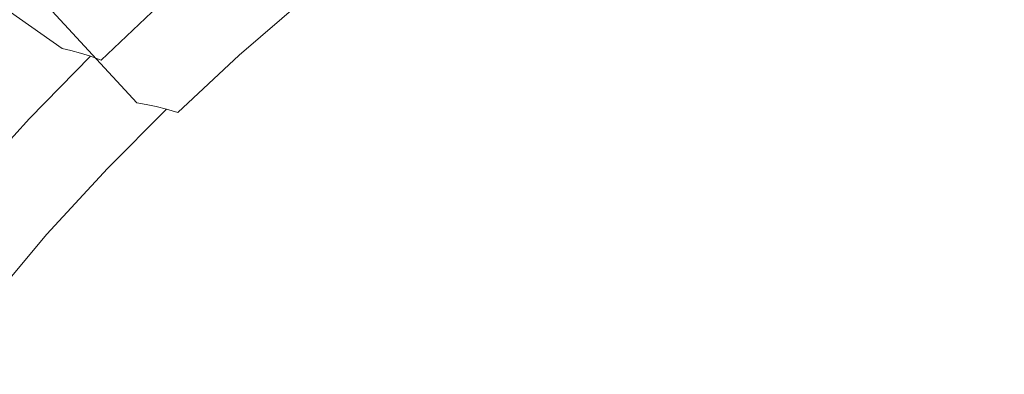
# Model space of a CAD drawing. Extents: x -832 to 832, y -358 to 358.
# Drawn here: x -464 to -385, y 71 to 99 of the extents above; entities that cross this region are included whole.
import ezdxf

# ---------------------------------------------------------------- set-up
doc = ezdxf.new("R2010")
doc.units = 0
doc.header["$LTSCALE"] = 500
doc.header["$MEASUREMENT"] = 0
doc.layers.add('BESCO_AKRYL', color=7, linetype='Continuous')
doc.layers.add('BESCO_KOLOR', color=7, linetype='Continuous')

msp = doc.modelspace()

# ---------------------------------------------------------------- linework, layer by layer
at = {"layer": 'BESCO_AKRYL', "lineweight": 0}
for points, invisible_edges in [([(-480.771, 132.893, 109.173), (-449.713, 97.222, 25.229), (-444.591, 101.683, 25.235), (-474.358, 137.82, 109.114)], 15), ([(-486.994, 127.787, 109.234), (-454.65, 92.614, 25.222), (-449.713, 97.222, 25.229), (-480.771, 132.893, 109.173)], 15), ([(-493.019, 122.498, 109.299), (-459.388, 87.849, 25.217), (-454.65, 92.614, 25.222), (-486.994, 127.787, 109.234)], 3), ([(-463.961, 22.359, 12.5), (-355.832, 127.243, 12.5), (-412.023, 95.732, 12.5), (-463.961, 22.359, 12.5)], 15), ([(-368.786, -121.285, 12.5), (-355.832, 127.243, 12.5), (-463.961, 22.359, 12.5), (-368.786, -121.285, 12.5)], 15), ([(-412.023, 95.732, 12.5), (-355.832, 127.243, 12.5), (-379.621, 115.863, 12.5), (-412.023, 95.732, 12.5)], 15), ([(-498.906, 116.945, 109.374), (-464.226, 82.62, 25.279), (-459.388, 87.849, 25.217), (-493.019, 122.498, 109.299)], 7), ([(-412.023, 95.732, 12.5), (-379.621, 115.863, 12.5), (-390.586, 109.779, 12.5), (-412.023, 95.732, 12.5)], 15), ([(-412.023, 95.732, 12.5), (-390.586, 109.779, 12.5), (-401.773, 102.87, 12.5), (-412.023, 95.732, 12.5)], 15), ([(-433.385, 103.837, 17.603), (-438.518, 99.68, 17.589), (-437.509, 99.195, 16.735), (-432.396, 103.331, 16.747)], 15), ([(-432.396, 103.331, 16.747), (-437.509, 99.195, 16.735), (-436.476, 98.665, 15.952), (-431.385, 102.779, 15.962)], 15), ([(-425.071, 98.624, 12.894), (-419.815, 102.593, 12.895), (-420.846, 103.396, 13.2), (-426.132, 99.403, 13.199)], 15), ([(-416.789, 100.03, 12.5), (-412.023, 95.732, 12.5), (-406.991, 99.357, 12.5), (-411.582, 103.732, 12.5)], 15), ([(-431.385, 102.779, 15.962), (-436.476, 98.665, 15.952), (-435.422, 98.092, 15.243), (-430.355, 102.182, 15.251)], 15), ([(-424.017, 97.817, 12.676), (-418.793, 101.763, 12.676), (-419.815, 102.593, 12.895), (-425.071, 98.624, 12.894)], 15), ([(-412.023, 95.732, 12.5), (-401.773, 102.87, 12.5), (-406.991, 99.357, 12.5), (-412.023, 95.732, 12.5)], 15), ([(-444.591, 101.683, 25.235), (-449.713, 97.222, 25.229), (-448.971, 97.101, 23.986), (-443.854, 101.554, 23.993)], 15), ([(-443.854, 101.554, 23.993), (-448.971, 97.101, 23.986), (-448.179, 96.929, 22.785), (-443.068, 101.372, 22.794)], 15), ([(-430.355, 102.182, 15.251), (-435.422, 98.092, 15.243), (-434.352, 97.478, 14.611), (-429.311, 101.544, 14.617)], 15), ([(-429.311, 101.544, 14.617), (-434.352, 97.478, 14.611), (-433.27, 96.825, 14.057), (-428.256, 100.866, 14.062)], 15), ([(-422.974, 96.985, 12.544), (-417.783, 100.907, 12.544), (-418.793, 101.763, 12.676), (-424.017, 97.817, 12.676)], 15), ([(-443.068, 101.372, 22.794), (-448.179, 96.929, 22.785), (-447.338, 96.704, 21.632), (-442.236, 101.136, 21.641)], 15), ([(-442.236, 101.136, 21.641), (-447.338, 96.704, 21.632), (-446.454, 96.43, 20.531), (-441.362, 100.848, 20.54)], 11), ([(-441.362, 100.848, 20.54), (-446.454, 96.43, 20.531), (-445.528, 96.106, 19.486), (-440.448, 100.508, 19.495)], 15), ([(-428.256, 100.866, 14.062), (-433.27, 96.825, 14.057), (-432.181, 96.136, 13.586), (-427.195, 100.152, 13.589)], 15), ([(-421.945, 96.132, 12.5), (-416.789, 100.03, 12.5), (-417.783, 100.907, 12.544), (-422.974, 96.985, 12.544)], 15), ([(-440.448, 100.508, 19.495), (-445.528, 96.106, 19.486), (-444.564, 95.733, 18.502), (-439.499, 100.119, 18.51)], 15), ([(-439.499, 100.119, 18.51), (-444.564, 95.733, 18.502), (-443.567, 95.314, 17.581), (-438.518, 99.68, 17.589)], 15), ([(-427.195, 100.152, 13.589), (-432.181, 96.136, 13.586), (-431.088, 95.414, 13.197), (-426.132, 99.403, 13.199)], 15), ([(-416.969, 91.923, 12.5), (-412.023, 95.732, 12.5), (-416.789, 100.03, 12.5), (-421.945, 96.132, 12.5)], 15), ([(-438.518, 99.68, 17.589), (-443.567, 95.314, 17.581), (-442.54, 94.849, 16.728), (-437.509, 99.195, 16.735)], 15), ([(-437.509, 99.195, 16.735), (-442.54, 94.849, 16.728), (-441.486, 94.34, 15.946), (-436.476, 98.665, 15.952)], 15), ([(-426.132, 99.403, 13.199), (-431.088, 95.414, 13.197), (-429.996, 94.661, 12.893), (-425.071, 98.624, 12.894)], 15), ([(-436.476, 98.665, 15.952), (-441.486, 94.34, 15.946), (-440.411, 93.79, 15.238), (-435.422, 98.092, 15.243)], 15), ([(-425.071, 98.624, 12.894), (-429.996, 94.661, 12.893), (-428.908, 93.88, 12.675), (-424.017, 97.817, 12.676)], 15), ([(-435.422, 98.092, 15.243), (-440.411, 93.79, 15.238), (-439.317, 93.2, 14.607), (-434.352, 97.478, 14.611)], 15), ([(-424.017, 97.817, 12.676), (-428.908, 93.88, 12.675), (-427.83, 93.075, 12.544), (-422.974, 96.985, 12.544)], 15), ([(-449.713, 97.222, 25.229), (-454.65, 92.614, 25.222), (-453.904, 92.501, 23.978), (-448.971, 97.101, 23.986)], 15), ([(-448.971, 97.101, 23.986), (-453.904, 92.501, 23.978), (-453.104, 92.338, 22.776), (-448.179, 96.929, 22.785)], 15), ([(-448.179, 96.929, 22.785), (-453.104, 92.338, 22.776), (-452.256, 92.126, 21.623), (-447.338, 96.704, 21.632)], 15), ([(-434.352, 97.478, 14.611), (-439.317, 93.2, 14.607), (-438.209, 92.572, 14.054), (-433.27, 96.825, 14.057)], 15), ([(-433.27, 96.825, 14.057), (-438.209, 92.572, 14.054), (-437.092, 91.909, 13.584), (-432.181, 96.136, 13.586)], 15), ([(-422.974, 96.985, 12.544), (-427.83, 93.075, 12.544), (-426.766, 92.249, 12.5), (-421.945, 96.132, 12.5)], 15), ([(-447.338, 96.704, 21.632), (-452.256, 92.126, 21.623), (-451.361, 91.866, 20.522), (-446.454, 96.43, 20.531)], 11), ([(-446.454, 96.43, 20.531), (-451.361, 91.866, 20.522), (-450.422, 91.558, 19.477), (-445.528, 96.106, 19.486)], 15), ([(-445.528, 96.106, 19.486), (-450.422, 91.558, 19.477), (-449.445, 91.203, 18.493), (-444.564, 95.733, 18.502)], 15), ([(-432.181, 96.136, 13.586), (-437.092, 91.909, 13.584), (-435.97, 91.214, 13.196), (-431.088, 95.414, 13.197)], 15), ([(-426.766, 92.249, 12.5), (-421.576, 88.139, 12.5), (-416.969, 91.923, 12.5), (-421.945, 96.132, 12.5)], 15), ([(-463.961, 22.359, 12.5), (-412.023, 95.732, 12.5), (-445.683, 62.588, 12.5), (-463.961, 22.359, 12.5)], 15), ([(-444.564, 95.733, 18.502), (-449.445, 91.203, 18.493), (-448.431, 90.804, 17.573), (-443.567, 95.314, 17.581)], 15), ([(-443.567, 95.314, 17.581), (-448.431, 90.804, 17.573), (-447.385, 90.36, 16.721), (-442.54, 94.849, 16.728)], 15), ([(-445.683, 62.588, 12.5), (-412.023, 95.732, 12.5), (-430.436, 80.085, 12.5), (-445.683, 62.588, 12.5)], 15), ([(-431.088, 95.414, 13.197), (-435.97, 91.214, 13.196), (-434.847, 90.489, 12.892), (-429.996, 94.661, 12.893)], 15), ([(-430.436, 80.085, 12.5), (-412.023, 95.732, 12.5), (-421.576, 88.139, 12.5), (-430.436, 80.085, 12.5)], 15), ([(-421.576, 88.139, 12.5), (-412.023, 95.732, 12.5), (-416.969, 91.923, 12.5), (-421.576, 88.139, 12.5)], 15), ([(-442.54, 94.849, 16.728), (-447.385, 90.36, 16.721), (-446.311, 89.875, 15.94), (-441.486, 94.34, 15.946)], 15), ([(-429.996, 94.661, 12.893), (-434.847, 90.489, 12.892), (-433.727, 89.736, 12.675), (-428.908, 93.88, 12.675)], 15), ([(-441.486, 94.34, 15.946), (-446.311, 89.875, 15.94), (-445.214, 89.349, 15.233), (-440.411, 93.79, 15.238)], 15), ([(-440.411, 93.79, 15.238), (-445.214, 89.349, 15.233), (-444.096, 88.785, 14.603), (-439.317, 93.2, 14.607)], 15), ([(-428.908, 93.88, 12.675), (-433.727, 89.736, 12.675), (-432.614, 88.96, 12.544), (-427.83, 93.075, 12.544)], 15), ([(-439.317, 93.2, 14.607), (-444.096, 88.785, 14.603), (-442.962, 88.185, 14.051), (-438.209, 92.572, 14.054)], 15), ([(-427.83, 93.075, 12.544), (-432.614, 88.96, 12.544), (-431.514, 88.162, 12.5), (-426.766, 92.249, 12.5)], 15), ([(-454.65, 92.614, 25.222), (-459.388, 87.849, 25.217), (-458.637, 87.745, 23.97), (-453.904, 92.501, 23.978)], 7), ([(-453.904, 92.501, 23.978), (-458.637, 87.745, 23.97), (-457.832, 87.592, 22.768), (-453.104, 92.338, 22.776)], 7), ([(-453.104, 92.338, 22.776), (-457.832, 87.592, 22.768), (-456.975, 87.393, 21.614), (-452.256, 92.126, 21.623)], 3), ([(-452.256, 92.126, 21.623), (-456.975, 87.393, 21.614), (-456.069, 87.148, 20.512), (-451.361, 91.866, 20.522)], 7), ([(-438.209, 92.572, 14.054), (-442.962, 88.185, 14.051), (-441.817, 87.55, 13.581), (-437.092, 91.909, 13.584)], 15), ([(-426.105, 84.164, 12.5), (-421.576, 88.139, 12.5), (-426.766, 92.249, 12.5), (-431.514, 88.162, 12.5)], 15), ([(-451.361, 91.866, 20.522), (-456.069, 87.148, 20.512), (-455.118, 86.857, 19.468), (-450.422, 91.558, 19.477)], 15), ([(-450.422, 91.558, 19.477), (-455.118, 86.857, 19.468), (-454.126, 86.522, 18.484), (-449.445, 91.203, 18.493)], 15), ([(-437.092, 91.909, 13.584), (-441.817, 87.55, 13.581), (-440.664, 86.884, 13.194), (-435.97, 91.214, 13.196)], 15), ([(-449.445, 91.203, 18.493), (-454.126, 86.522, 18.484), (-453.096, 86.143, 17.565), (-448.431, 90.804, 17.573)], 15), ([(-448.431, 90.804, 17.573), (-453.096, 86.143, 17.565), (-452.032, 85.723, 16.714), (-447.385, 90.36, 16.721)], 15), ([(-435.97, 91.214, 13.196), (-440.664, 86.884, 13.194), (-439.509, 86.189, 12.892), (-434.847, 90.489, 12.892)], 15), ([(-434.847, 90.489, 12.892), (-439.509, 86.189, 12.892), (-438.356, 85.467, 12.675), (-433.727, 89.736, 12.675)], 15), ([(-447.385, 90.36, 16.721), (-452.032, 85.723, 16.714), (-450.937, 85.263, 15.934), (-446.311, 89.875, 15.94)], 15), ([(-446.311, 89.875, 15.94), (-450.937, 85.263, 15.934), (-449.817, 84.764, 15.228), (-445.214, 89.349, 15.233)], 15), ([(-433.727, 89.736, 12.675), (-438.356, 85.467, 12.675), (-437.208, 84.721, 12.544), (-432.614, 88.96, 12.544)], 15), ([(-445.214, 89.349, 15.233), (-449.817, 84.764, 15.228), (-448.674, 84.228, 14.599), (-444.096, 88.785, 14.603)], 15), ([(-432.614, 88.96, 12.544), (-437.208, 84.721, 12.544), (-436.071, 83.955, 12.5), (-431.514, 88.162, 12.5)], 15), ([(-444.096, 88.785, 14.603), (-448.674, 84.228, 14.599), (-447.514, 83.658, 14.048), (-442.962, 88.185, 14.051)], 15), ([(-442.962, 88.185, 14.051), (-447.514, 83.658, 14.048), (-446.34, 83.054, 13.579), (-441.817, 87.55, 13.581)], 15), ([(-436.071, 83.955, 12.5), (-430.436, 80.085, 12.5), (-426.105, 84.164, 12.5), (-431.514, 88.162, 12.5)], 15), ([(-430.436, 80.085, 12.5), (-421.576, 88.139, 12.5), (-426.105, 84.164, 12.5), (-430.436, 80.085, 12.5)], 15), ([(-459.388, 87.849, 25.217), (-464.226, 82.62, 25.279), (-463.484, 82.502, 24.024), (-458.637, 87.745, 23.97)], 15), ([(-458.637, 87.745, 23.97), (-463.484, 82.502, 24.024), (-462.685, 82.34, 22.813), (-457.832, 87.592, 22.768)], 15), ([(-457.832, 87.592, 22.768), (-462.685, 82.34, 22.813), (-461.833, 82.134, 21.652), (-456.975, 87.393, 21.614)], 11), ([(-456.975, 87.393, 21.614), (-461.833, 82.134, 21.652), (-460.93, 81.886, 20.544), (-456.069, 87.148, 20.512)], 15), ([(-441.817, 87.55, 13.581), (-446.34, 83.054, 13.579), (-445.157, 82.42, 13.193), (-440.664, 86.884, 13.194)], 15), ([(-456.069, 87.148, 20.512), (-460.93, 81.886, 20.544), (-459.979, 81.596, 19.494), (-455.118, 86.857, 19.468)], 15), ([(-455.118, 86.857, 19.468), (-459.979, 81.596, 19.494), (-458.984, 81.264, 18.506), (-454.126, 86.522, 18.484)], 15), ([(-440.664, 86.884, 13.194), (-445.157, 82.42, 13.193), (-443.97, 81.758, 12.891), (-439.509, 86.189, 12.892)], 15), ([(-454.126, 86.522, 18.484), (-458.984, 81.264, 18.506), (-457.948, 80.893, 17.582), (-453.096, 86.143, 17.565)], 15), ([(-453.096, 86.143, 17.565), (-457.948, 80.893, 17.582), (-456.876, 80.483, 16.728), (-452.032, 85.723, 16.714)], 15), ([(-439.509, 86.189, 12.892), (-443.97, 81.758, 12.891), (-442.782, 81.07, 12.674), (-438.356, 85.467, 12.675)], 15), ([(-452.032, 85.723, 16.714), (-456.876, 80.483, 16.728), (-455.77, 80.036, 15.945), (-450.937, 85.263, 15.934)], 15), ([(-450.937, 85.263, 15.934), (-455.77, 80.036, 15.945), (-454.636, 79.553, 15.236), (-449.817, 84.764, 15.228)], 15), ([(-438.356, 85.467, 12.675), (-442.782, 81.07, 12.674), (-441.598, 80.359, 12.544), (-437.208, 84.721, 12.544)], 15), ([(-449.817, 84.764, 15.228), (-454.636, 79.553, 15.236), (-453.476, 79.037, 14.605), (-448.674, 84.228, 14.599)], 15), ([(-448.674, 84.228, 14.599), (-453.476, 79.037, 14.605), (-452.296, 78.488, 14.053), (-447.514, 83.658, 14.048)], 15), ([(-437.208, 84.721, 12.544), (-441.598, 80.359, 12.544), (-440.423, 79.627, 12.5), (-436.071, 83.955, 12.5)], 15), ([(-447.514, 83.658, 14.048), (-452.296, 78.488, 14.053), (-451.1, 77.91, 13.582), (-446.34, 83.054, 13.579)], 15), ([(-434.552, 75.905, 12.5), (-430.436, 80.085, 12.5), (-436.071, 83.955, 12.5), (-440.423, 79.627, 12.5)], 15), ([(-464.226, 82.62, 25.279), (-468.216, 77.845, 25.207), (-467.457, 77.755, 23.957), (-463.484, 82.502, 24.024)], 15), ([(-446.34, 83.054, 13.579), (-451.1, 77.91, 13.582), (-449.891, 77.303, 13.195), (-445.157, 82.42, 13.193)], 15), ([(-463.484, 82.502, 24.024), (-467.457, 77.755, 23.957), (-466.639, 77.623, 22.752), (-462.685, 82.34, 22.813)], 15), ([(-462.685, 82.34, 22.813), (-466.639, 77.623, 22.752), (-465.767, 77.45, 21.597), (-461.833, 82.134, 21.652)], 11), ([(-461.833, 82.134, 21.652), (-465.767, 77.45, 21.597), (-464.842, 77.234, 20.495), (-460.93, 81.886, 20.544)], 13), ([(-460.93, 81.886, 20.544), (-464.842, 77.234, 20.495), (-463.868, 76.979, 19.45), (-459.979, 81.596, 19.494)], 15), ([(-445.157, 82.42, 13.193), (-449.891, 77.303, 13.195), (-448.675, 76.671, 12.892), (-443.97, 81.758, 12.891)], 15), ([(-459.979, 81.596, 19.494), (-463.868, 76.979, 19.45), (-462.849, 76.683, 18.468), (-458.984, 81.264, 18.506)], 15), ([(-458.984, 81.264, 18.506), (-462.849, 76.683, 18.468), (-461.788, 76.349, 17.55), (-457.948, 80.893, 17.582)], 15), ([(-443.97, 81.758, 12.891), (-448.675, 76.671, 12.892), (-447.456, 76.015, 12.675), (-442.782, 81.07, 12.674)], 15), ([(-442.782, 81.07, 12.674), (-447.456, 76.015, 12.675), (-446.237, 75.338, 12.544), (-441.598, 80.359, 12.544)], 15), ([(-457.948, 80.893, 17.582), (-461.788, 76.349, 17.55), (-460.689, 75.977, 16.7), (-456.876, 80.483, 16.728)], 15), ([(-456.876, 80.483, 16.728), (-460.689, 75.977, 16.7), (-459.556, 75.569, 15.922), (-455.77, 80.036, 15.945)], 15), ([(-441.598, 80.359, 12.544), (-446.237, 75.338, 12.544), (-445.025, 74.643, 12.5), (-440.423, 79.627, 12.5)], 15), ([(-455.77, 80.036, 15.945), (-459.556, 75.569, 15.922), (-458.393, 75.126, 15.218), (-454.636, 79.553, 15.236)], 15), ([(-454.636, 79.553, 15.236), (-458.393, 75.126, 15.218), (-457.204, 74.65, 14.59), (-453.476, 79.037, 14.605)], 15), ([(-445.683, 62.588, 12.5), (-430.436, 80.085, 12.5), (-438.918, 71.084, 12.5), (-445.683, 62.588, 12.5)], 15), ([(-445.025, 74.643, 12.5), (-438.918, 71.084, 12.5), (-434.552, 75.905, 12.5), (-440.423, 79.627, 12.5)], 15), ([(-438.918, 71.084, 12.5), (-430.436, 80.085, 12.5), (-434.552, 75.905, 12.5), (-438.918, 71.084, 12.5)], 15), ([(-453.476, 79.037, 14.605), (-457.204, 74.65, 14.59), (-455.994, 74.142, 14.042), (-452.296, 78.488, 14.053)], 15), ([(-452.296, 78.488, 14.053), (-455.994, 74.142, 14.042), (-454.766, 73.604, 13.575), (-451.1, 77.91, 13.582)], 15), ([(-451.1, 77.91, 13.582), (-454.766, 73.604, 13.575), (-453.525, 73.039, 13.19), (-449.891, 77.303, 13.195)], 15), ([(-464.842, 77.234, 20.495), (-468.87, 72.044, 20.487), (-467.886, 71.806, 19.442), (-463.868, 76.979, 19.45)], 15), ([(-449.891, 77.303, 13.195), (-453.525, 73.039, 13.19), (-452.276, 72.447, 12.889), (-448.675, 76.671, 12.892)], 15), ([(-463.868, 76.979, 19.45), (-467.886, 71.806, 19.442), (-466.854, 71.531, 18.46), (-462.849, 76.683, 18.468)], 15), ([(-462.849, 76.683, 18.468), (-466.854, 71.531, 18.46), (-465.779, 71.22, 17.543), (-461.788, 76.349, 17.55)], 15), ([(-461.788, 76.349, 17.55), (-465.779, 71.22, 17.543), (-464.664, 70.873, 16.694), (-460.689, 75.977, 16.7)], 15), ([(-448.675, 76.671, 12.892), (-452.276, 72.447, 12.889), (-451.023, 71.832, 12.673), (-447.456, 76.015, 12.675)], 15), ([(-460.689, 75.977, 16.7), (-464.664, 70.873, 16.694), (-463.513, 70.492, 15.916), (-459.556, 75.569, 15.922)], 15), ([(-459.556, 75.569, 15.922), (-463.513, 70.492, 15.916), (-462.33, 70.079, 15.213), (-458.393, 75.126, 15.218)], 15), ([(-447.456, 76.015, 12.675), (-451.023, 71.832, 12.673), (-449.771, 71.195, 12.544), (-446.237, 75.338, 12.544)], 15), ([(-458.393, 75.126, 15.218), (-462.33, 70.079, 15.213), (-461.119, 69.634, 14.587), (-457.204, 74.65, 14.59)], 15), ([(-446.237, 75.338, 12.544), (-449.771, 71.195, 12.544), (-448.523, 70.538, 12.5), (-445.025, 74.643, 12.5)], 15), ([(-457.204, 74.65, 14.59), (-461.119, 69.634, 14.587), (-459.885, 69.16, 14.039), (-455.994, 74.142, 14.042)], 15), ([(-455.994, 74.142, 14.042), (-459.885, 69.16, 14.039), (-458.632, 68.657, 13.573), (-454.766, 73.604, 13.575)], 15), ([(-448.523, 70.538, 12.5), (-442.195, 67.151, 12.5), (-438.918, 71.084, 12.5), (-445.025, 74.643, 12.5)], 15), ([(-454.766, 73.604, 13.575), (-458.632, 68.657, 13.573), (-457.363, 68.128, 13.189), (-453.525, 73.039, 13.19)], 15), ([(-453.525, 73.039, 13.19), (-457.363, 68.128, 13.189), (-456.085, 67.574, 12.888), (-452.276, 72.447, 12.889)], 15), ([(-452.276, 72.447, 12.889), (-456.085, 67.574, 12.888), (-454.801, 66.998, 12.673), (-451.023, 71.832, 12.673)], 15), ([(-451.023, 71.832, 12.673), (-454.801, 66.998, 12.673), (-453.516, 66.401, 12.544), (-449.771, 71.195, 12.544)], 15), ([(-449.771, 71.195, 12.544), (-453.516, 66.401, 12.544), (-452.234, 65.786, 12.5), (-448.523, 70.538, 12.5)], 15), ([(-445.683, 62.588, 12.5), (-438.918, 71.084, 12.5), (-442.195, 67.151, 12.5), (-445.683, 62.588, 12.5)], 15)]:
    msp.add_3dface(points, dxfattribs=dict(at, invisible_edges=invisible_edges))
at = {"layer": 'BESCO_KOLOR', "lineweight": 0}
for points, invisible_edges in [([(204.202, 165.106, 0), (-465.568, 16.903, 0), (-361.106, 124.863, 0), (204.202, 165.106, 0)], 15), ([(-465.568, 16.903, 0), (204.202, 165.106, 0), (204.202, -165.072, 0), (-465.568, 16.903, 0)], 15), ([(-491.928, 129.072, 81.397), (-455.5, 101.769, 12.917), (-460.605, 96.95, 12.895), (-497.89, 123.23, 81.397)], 11), ([(-361.106, 124.863, 0), (-465.568, 16.903, 0), (-442.586, 67.128, 0), (-361.106, 124.863, 0)], 15), ([(-361.106, 124.863, 0), (-442.586, 67.128, 0), (-406.991, 99.324, 0), (-361.106, 124.863, 0)], 15), ([(-497.89, 123.23, 81.397), (-460.605, 96.95, 12.895), (-465.511, 91.959, 12.873), (-503.601, 117.198, 81.397)], 15), ([(-406.991, 99.324, 0), (-412.061, 95.7, 0), (-422.159, 104.688, 0), (-416.75, 108.554, 0)], 15), ([(-422.159, 104.688, 0), (-412.061, 95.7, 0), (-417.069, 91.892, 0), (-427.513, 100.618, 0)], 15), ([(-449.641, 99.6, 5.151), (-444.444, 104.159, 5.165), (-443.448, 103.645, 4.298), (-448.646, 99.106, 4.286)], 15), ([(-436.91, 99.744, 0.707), (-431.762, 103.915, 0.709), (-430.685, 103.125, 0.4), (-435.801, 98.98, 0.398)], 15), ([(-448.646, 99.106, 4.286), (-443.448, 103.645, 4.298), (-442.394, 103.089, 3.503), (-447.601, 98.571, 3.493)], 15), ([(-447.601, 98.571, 3.493), (-442.394, 103.089, 3.503), (-441.32, 102.491, 2.783), (-446.503, 97.997, 2.775)], 15), ([(-435.801, 98.98, 0.398), (-430.685, 103.125, 0.4), (-429.615, 102.31, 0.178), (-434.697, 98.192, 0.177)], 15), ([(-446.503, 97.997, 2.775), (-441.32, 102.491, 2.783), (-440.23, 101.856, 2.141), (-445.388, 97.386, 2.135)], 15), ([(-434.697, 98.192, 0.177), (-429.615, 102.31, 0.178), (-428.557, 101.473, 0.045), (-433.604, 97.382, 0.044)], 15), ([(-460.605, 96.95, 12.895), (-455.5, 101.769, 12.917), (-454.804, 101.605, 11.654), (-459.901, 96.795, 11.631)], 7), ([(-459.901, 96.795, 11.631), (-454.804, 101.605, 11.654), (-454.056, 101.391, 10.434), (-459.143, 96.592, 10.412)], 7), ([(-445.388, 97.386, 2.135), (-440.23, 101.856, 2.141), (-439.129, 101.184, 1.58), (-444.259, 96.74, 1.575)], 15), ([(-433.604, 97.382, 0.044), (-428.557, 101.473, 0.045), (-427.513, 100.618, 0), (-432.525, 96.553, 0)], 15), ([(-459.143, 96.592, 10.412), (-454.056, 101.391, 10.434), (-453.259, 101.128, 9.263), (-458.334, 96.341, 9.242)], 7), ([(-458.334, 96.341, 9.242), (-453.259, 101.128, 9.263), (-452.415, 100.815, 8.145), (-457.477, 96.043, 8.126)], 3), ([(-457.477, 96.043, 8.126), (-452.415, 100.815, 8.145), (-451.529, 100.456, 7.085), (-456.575, 95.7, 7.067)], 15), ([(-444.259, 96.74, 1.575), (-439.129, 101.184, 1.58), (-438.021, 100.479, 1.101), (-443.122, 96.062, 1.098)], 15), ([(-456.575, 95.7, 7.067), (-451.529, 100.456, 7.085), (-450.603, 100.05, 6.085), (-455.632, 95.313, 6.069)], 15), ([(-455.632, 95.313, 6.069), (-450.603, 100.05, 6.085), (-449.641, 99.6, 5.151), (-454.65, 94.883, 5.137)], 15), ([(-443.122, 96.062, 1.098), (-438.021, 100.479, 1.101), (-436.91, 99.744, 0.707), (-441.981, 95.353, 0.704)], 15), ([(-417.069, 91.892, 0), (-421.733, 88.109, 0), (-432.525, 96.553, 0), (-427.513, 100.618, 0)], 15), ([(-454.65, 94.883, 5.137), (-449.641, 99.6, 5.151), (-448.646, 99.106, 4.286), (-453.635, 94.412, 4.274)], 15), ([(-406.991, 99.324, 0), (-442.586, 67.128, 0), (-426.316, 84.136, 0), (-406.991, 99.324, 0)], 15), ([(-441.981, 95.353, 0.704), (-436.91, 99.744, 0.707), (-435.801, 98.98, 0.398), (-440.84, 94.617, 0.397)], 15), ([(-406.991, 99.324, 0), (-426.316, 84.136, 0), (-417.069, 91.892, 0), (-406.991, 99.324, 0)], 15), ([(-406.991, 99.324, 0), (-417.069, 91.892, 0), (-412.061, 95.7, 0), (-406.991, 99.324, 0)], 15), ([(-453.635, 94.412, 4.274), (-448.646, 99.106, 4.286), (-447.601, 98.571, 3.493), (-452.588, 93.901, 3.483)], 15), ([(-452.588, 93.901, 3.483), (-447.601, 98.571, 3.493), (-446.503, 97.997, 2.775), (-451.494, 93.352, 2.766)], 15), ([(-440.84, 94.617, 0.397), (-435.801, 98.98, 0.398), (-434.697, 98.192, 0.177), (-439.703, 93.857, 0.177)], 15), ([(-451.494, 93.352, 2.766), (-446.503, 97.997, 2.775), (-445.388, 97.386, 2.135), (-450.353, 92.767, 2.128)], 15), ([(-439.703, 93.857, 0.177), (-434.697, 98.192, 0.177), (-433.604, 97.382, 0.044), (-438.574, 93.075, 0.044)], 15), ([(-465.511, 91.959, 12.873), (-460.605, 96.95, 12.895), (-459.901, 96.795, 11.631), (-464.799, 91.813, 11.61)], 15), ([(-464.799, 91.813, 11.61), (-459.901, 96.795, 11.631), (-459.143, 96.592, 10.412), (-464.031, 91.621, 10.391)], 15), ([(-450.353, 92.767, 2.128), (-445.388, 97.386, 2.135), (-444.259, 96.74, 1.575), (-449.197, 92.148, 1.57)], 15), ([(-438.574, 93.075, 0.044), (-433.604, 97.382, 0.044), (-432.525, 96.553, 0), (-437.459, 92.275, 0)], 15), ([(-464.031, 91.621, 10.391), (-459.143, 96.592, 10.412), (-458.334, 96.341, 9.242), (-463.21, 91.383, 9.222)], 11), ([(-463.21, 91.383, 9.222), (-458.334, 96.341, 9.242), (-457.477, 96.043, 8.126), (-462.34, 91.102, 8.107)], 15), ([(-462.34, 91.102, 8.107), (-457.477, 96.043, 8.126), (-456.575, 95.7, 7.067), (-461.422, 90.776, 7.049)], 15), ([(-449.197, 92.148, 1.57), (-444.259, 96.74, 1.575), (-443.122, 96.062, 1.098), (-448.031, 91.498, 1.094)], 15), ([(-448.031, 91.498, 1.094), (-443.122, 96.062, 1.098), (-441.981, 95.353, 0.704), (-446.858, 90.819, 0.702)], 15), ([(-432.525, 96.553, 0), (-421.733, 88.109, 0), (-426.316, 84.136, 0), (-437.459, 92.275, 0)], 15), ([(-461.422, 90.776, 7.049), (-456.575, 95.7, 7.067), (-455.632, 95.313, 6.069), (-460.461, 90.409, 6.053)], 15), ([(-460.461, 90.409, 6.053), (-455.632, 95.313, 6.069), (-454.65, 94.883, 5.137), (-459.461, 90.001, 5.123)], 15), ([(-446.858, 90.819, 0.702), (-441.981, 95.353, 0.704), (-440.84, 94.617, 0.397), (-445.684, 90.114, 0.396)], 15), ([(-459.461, 90.001, 5.123), (-454.65, 94.883, 5.137), (-453.635, 94.412, 4.274), (-458.424, 89.553, 4.262)], 15), ([(-458.424, 89.553, 4.262), (-453.635, 94.412, 4.274), (-452.588, 93.901, 3.483), (-457.355, 89.068, 3.472)], 15), ([(-445.684, 90.114, 0.396), (-440.84, 94.617, 0.397), (-439.703, 93.857, 0.177), (-444.513, 89.384, 0.176)], 15), ([(-457.355, 89.068, 3.472), (-452.588, 93.901, 3.483), (-451.494, 93.352, 2.766), (-456.257, 88.546, 2.758)], 15), ([(-444.513, 89.384, 0.176), (-439.703, 93.857, 0.177), (-438.574, 93.075, 0.044), (-443.35, 88.634, 0.044)], 15), ([(-456.257, 88.546, 2.758), (-451.494, 93.352, 2.766), (-450.353, 92.767, 2.128), (-455.115, 87.99, 2.121)], 15), ([(-443.35, 88.634, 0.044), (-438.574, 93.075, 0.044), (-437.459, 92.275, 0), (-442.198, 87.865, 0)], 15), ([(-455.115, 87.99, 2.121), (-450.353, 92.767, 2.128), (-449.197, 92.148, 1.57), (-453.931, 87.401, 1.565)], 15), ([(-453.931, 87.401, 1.565), (-449.197, 92.148, 1.57), (-448.031, 91.498, 1.094), (-452.734, 86.783, 1.09)], 15), ([(-426.316, 84.136, 0), (-430.697, 80.058, 0), (-442.198, 87.865, 0), (-437.459, 92.275, 0)], 15), ([(-469.052, 86.106, 10.408), (-464.031, 91.621, 10.391), (-463.21, 91.383, 9.222), (-468.231, 85.866, 9.235)], 11), ([(-468.231, 85.866, 9.235), (-463.21, 91.383, 9.222), (-462.34, 91.102, 8.107), (-467.358, 85.586, 8.116)], 7), ([(-452.734, 86.783, 1.09), (-448.031, 91.498, 1.094), (-446.858, 90.819, 0.702), (-451.53, 86.136, 0.7)], 15), ([(-417.069, 91.892, 0), (-426.316, 84.136, 0), (-421.733, 88.109, 0), (-417.069, 91.892, 0)], 15), ([(-467.358, 85.586, 8.116), (-462.34, 91.102, 8.107), (-461.422, 90.776, 7.049), (-466.436, 85.264, 7.056)], 15), ([(-466.436, 85.264, 7.056), (-461.422, 90.776, 7.049), (-460.461, 90.409, 6.053), (-465.468, 84.904, 6.058)], 15), ([(-451.53, 86.136, 0.7), (-446.858, 90.819, 0.702), (-445.684, 90.114, 0.396), (-450.323, 85.464, 0.394)], 15), ([(-465.468, 84.904, 6.058), (-460.461, 90.409, 6.053), (-459.461, 90.001, 5.123), (-464.458, 84.506, 5.127)], 15), ([(-464.458, 84.506, 5.127), (-459.461, 90.001, 5.123), (-458.424, 89.553, 4.262), (-463.409, 84.071, 4.264)], 15), ([(-450.323, 85.464, 0.394), (-445.684, 90.114, 0.396), (-444.513, 89.384, 0.176), (-449.117, 84.769, 0.176)], 15), ([(-463.409, 84.071, 4.264), (-458.424, 89.553, 4.262), (-457.355, 89.068, 3.472), (-462.325, 83.601, 3.474)], 15), ([(-462.325, 83.601, 3.474), (-457.355, 89.068, 3.472), (-456.257, 88.546, 2.758), (-461.21, 83.098, 2.759)], 15), ([(-449.117, 84.769, 0.176), (-444.513, 89.384, 0.176), (-443.35, 88.634, 0.044), (-447.917, 84.053, 0.044)], 15), ([(-461.21, 83.098, 2.759), (-456.257, 88.546, 2.758), (-455.115, 87.99, 2.121), (-460.068, 82.564, 2.122)], 15), ([(-447.917, 84.053, 0.044), (-443.35, 88.634, 0.044), (-442.198, 87.865, 0), (-446.727, 83.319, 0)], 15), ([(-460.068, 82.564, 2.122), (-455.115, 87.99, 2.121), (-453.931, 87.401, 1.565), (-458.89, 81.999, 1.565)], 15), ([(-458.89, 81.999, 1.565), (-453.931, 87.401, 1.565), (-452.734, 86.783, 1.09), (-457.669, 81.407, 1.09)], 15), ([(-442.198, 87.865, 0), (-430.697, 80.058, 0), (-434.859, 75.88, 0), (-446.727, 83.319, 0)], 15), ([(-457.669, 81.407, 1.09), (-452.734, 86.783, 1.09), (-451.53, 86.136, 0.7), (-456.438, 80.79, 0.7)], 15), ([(-456.438, 80.79, 0.7), (-451.53, 86.136, 0.7), (-450.323, 85.464, 0.394), (-455.201, 80.148, 0.394)], 15), ([(-455.201, 80.148, 0.394), (-450.323, 85.464, 0.394), (-449.117, 84.769, 0.176), (-453.963, 79.486, 0.176)], 15), ([(-468.419, 79.745, 5.095), (-464.458, 84.506, 5.127), (-463.409, 84.071, 4.264), (-467.342, 79.347, 4.238)], 15), ([(-453.963, 79.486, 0.176), (-449.117, 84.769, 0.176), (-447.917, 84.053, 0.044), (-452.728, 78.805, 0.044)], 15), ([(-467.342, 79.347, 4.238), (-463.409, 84.071, 4.264), (-462.325, 83.601, 3.474), (-466.23, 78.915, 3.452)], 15), ([(-466.23, 78.915, 3.452), (-462.325, 83.601, 3.474), (-461.21, 83.098, 2.759), (-465.085, 78.451, 2.741)], 15), ([(-452.728, 78.805, 0.044), (-447.917, 84.053, 0.044), (-446.727, 83.319, 0), (-451.5, 78.108, 0)], 15), ([(-426.316, 84.136, 0), (-442.586, 67.128, 0), (-434.859, 75.88, 0), (-426.316, 84.136, 0)], 15), ([(-426.316, 84.136, 0), (-434.859, 75.88, 0), (-430.697, 80.058, 0), (-426.316, 84.136, 0)], 15), ([(-465.085, 78.451, 2.741), (-461.21, 83.098, 2.759), (-460.068, 82.564, 2.122), (-463.912, 77.956, 2.108)], 15), ([(-434.859, 75.88, 0), (-439.274, 71.06, 0), (-451.5, 78.108, 0), (-446.727, 83.319, 0)], 15), ([(-463.912, 77.956, 2.108), (-460.068, 82.564, 2.122), (-458.89, 81.999, 1.565), (-462.716, 77.431, 1.555)], 15), ([(-462.716, 77.431, 1.555), (-458.89, 81.999, 1.565), (-457.669, 81.407, 1.09), (-461.485, 76.88, 1.083)], 15), ([(-461.485, 76.88, 1.083), (-457.669, 81.407, 1.09), (-456.438, 80.79, 0.7), (-460.221, 76.302, 0.695)], 15), ([(-460.221, 76.302, 0.695), (-456.438, 80.79, 0.7), (-455.201, 80.148, 0.394), (-458.951, 75.701, 0.392)], 15), ([(-458.951, 75.701, 0.392), (-455.201, 80.148, 0.394), (-453.963, 79.486, 0.176), (-457.678, 75.079, 0.174)], 15), ([(-457.678, 75.079, 0.174), (-453.963, 79.486, 0.176), (-452.728, 78.805, 0.044), (-456.409, 74.438, 0.044)], 15), ([(-456.409, 74.438, 0.044), (-452.728, 78.805, 0.044), (-451.5, 78.108, 0), (-455.146, 73.779, 0)], 15), ([(-469.136, 73.166, 2.733), (-465.085, 78.451, 2.741), (-463.912, 77.956, 2.108), (-467.939, 72.703, 2.102)], 15), ([(-467.939, 72.703, 2.102), (-463.912, 77.956, 2.108), (-462.716, 77.431, 1.555), (-466.717, 72.213, 1.55)], 15), ([(-439.274, 71.06, 0), (-442.586, 67.128, 0), (-455.146, 73.779, 0), (-451.5, 78.108, 0)], 15), ([(-466.717, 72.213, 1.55), (-462.716, 77.431, 1.555), (-461.485, 76.88, 1.083), (-465.475, 71.696, 1.08)], 15), ([(-465.475, 71.696, 1.08), (-461.485, 76.88, 1.083), (-460.221, 76.302, 0.695), (-464.204, 71.156, 0.693)], 15), ([(-464.204, 71.156, 0.693), (-460.221, 76.302, 0.695), (-458.951, 75.701, 0.392), (-462.904, 70.594, 0.391)], 15), ([(-462.904, 70.594, 0.391), (-458.951, 75.701, 0.392), (-457.678, 75.079, 0.174), (-461.6, 70.011, 0.174)], 15), ([(-434.859, 75.88, 0), (-442.586, 67.128, 0), (-439.274, 71.06, 0), (-434.859, 75.88, 0)], 15), ([(-461.6, 70.011, 0.174), (-457.678, 75.079, 0.174), (-456.409, 74.438, 0.044), (-460.297, 69.41, 0.043)], 15), ([(-460.297, 69.41, 0.043), (-456.409, 74.438, 0.044), (-455.146, 73.779, 0), (-459, 68.793, 0)], 15), ([(-442.586, 67.128, 0), (-446.111, 62.567, 0), (-459, 68.793, 0), (-455.146, 73.779, 0)], 15), ([(-467.902, 65.856, 0.691), (-464.204, 71.156, 0.693), (-462.904, 70.594, 0.391), (-466.595, 65.334, 0.389)], 15)]:
    msp.add_3dface(points, dxfattribs=dict(at, invisible_edges=invisible_edges))

doc.saveas('drawing.dxf')
